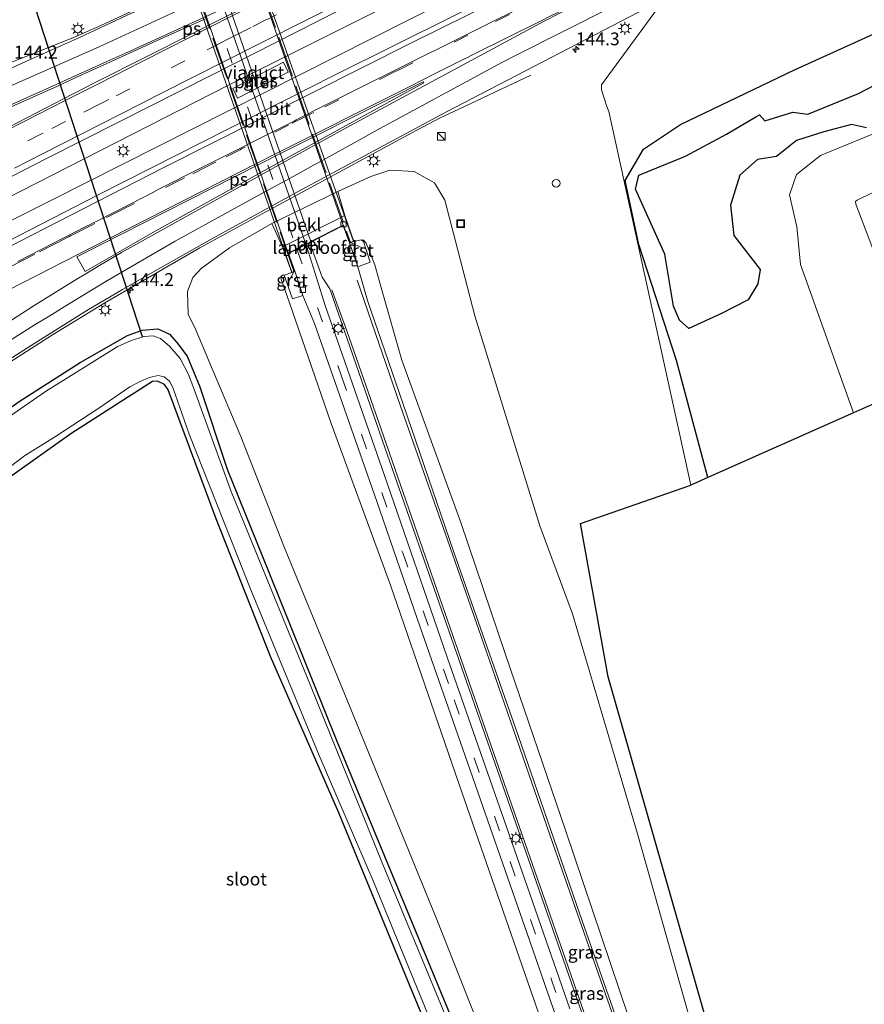
# Model space of a CAD drawing. Units: metres. Extents: x 189991 to 195168, y 549998 to 556253.
# Drawn here: x 190961 to 191125, y 554446 to 554638 of the extents above; entities that cross this region are included whole.
import ezdxf
from ezdxf.enums import TextEntityAlignment as Align

# ---------------------------------------------------------------- set-up
doc = ezdxf.new("R2010")
doc.units = ezdxf.units.M
doc.linetypes.add('IE-TERREINAFSCHEIDING', pattern=[10, 8, -2])
doc.linetypes.add('VW-3-9_STREEP', pattern=[12, 3, -9])
doc.layers.get('0').update_dxf_attribs({"lineweight": 25})
for name, color, linetype, lineweight in [('B-ME-AL-OVERIG-S-B1', 7, 'Continuous', 18), ('B-ME-AM-KILOMETR-S-B1', 7, 'Continuous', 18), ('B-ME-BV-GELEIDECONSTRUCTIE-GELEIDERAIL-L-B1', 213, 'BV-GELEIDERAIL', 18), ('B-ME-GW-KRUINLIJN-L-B1', 93, 'Continuous', 18), ('B-ME-GW-TEENLIJN-L-B1', 93, 'Continuous', 18), ('B-ME-IE-GRASLAND-GV-B6', 93, 'Continuous', 18), ('B-ME-IE-GRONDWERKLIJN-GROND_INGERICHT-GV-B6', 253, 'Continuous', 18), ('B-ME-IE-HULPGEOMETRIE-L-B1', 53, 'Continuous', 18), ('B-ME-IE-INRICHTINGSELEMENT-S-B1', 253, 'Continuous', 18), ('B-ME-IE-MEUBILAIR_WEGMEUBILAIR-LICHTMAST-S-B1', 8, 'Continuous', 18), ('B-ME-IE-TERREINAFSCHEIDING-RASTERHEKWERK-L-B1', 8, 'IE-TERREINAFSCHEIDING', 18), ('B-ME-IE-TERREINAFSCHEIDING-RASTERHEKWERK-L-B2', 8, 'IE-TERREINAFSCHEIDING', 18), ('B-ME-KW-LANDHOOFD-GV-B6', 173, 'Continuous', 18), ('B-ME-KW-PIJLER-GV-B6', 173, 'Continuous', 18), ('B-ME-KW-VIADUCT-GV-B7', 173, 'Continuous', 18), ('B-ME-OB-BEKLEDING-GV-B6', 253, 'Continuous', 18), ('B-ME-OG-WATER-GV-B6', 153, 'Continuous', 18), ('B-ME-VH-VERH_SOORT-BETON-OVERIG-GV-B6', 8, 'IE-TERREINAFSCHEIDING-NATUURLIJK-HOUTWAL', 18), ('B-ME-VH-VERH_SOORT-BITUMEN-GV-B6', 8, 'IE-TERREINAFSCHEIDING-NATUURLIJK-HOUTWAL', 18), ('B-ME-VH-VERH_SOORT-BITUMEN-GV-B7', 8, 'Continuous', 18), ('B-ME-VH-VERH_SOORT-GV-B6', 8, 'Continuous', 18), ('B-ME-VV-KOLK-S-B1', 8, 'Continuous', 18), ('B-ME-VV-KOLK-S-B2', 8, 'Continuous', 18), ('B-ME-VW-MARKERING-39STREEP-015-L-B1', 255, 'VW-3-9_STREEP', 18), ('B-ME-VW-MARKERING-39STREEP-015-L-B2', 255, 'VW-3-9_STREEP', 18), ('B-ME-VW-MARKERING-STREEP-015-L-B1', 7, 'Continuous', 18), ('B-ME-VW-MARKERING-VLAKMARK-GV-B6', 7, 'Continuous', 18)]:
    doc.layers.add(name, color=color, linetype=linetype, lineweight=lineweight)
for name, color, linetype in [('B-ME-GW-INSTEEKWATERGANG-L-B1', 10, 'Continuous'), ('B-ME-IE-RIET-GV-B6', 10, 'Continuous'), ('B-ME-KG-KADASTRAAL-OPNAMEDTMGRENS-L-B1', 10, 'Continuous'), ('B-ME-KW-DUIKER-L-B1', 10, 'Continuous')]:
    doc.layers.add(name, color=color, linetype=linetype)
doc.styles.add('NLCS-ISO', font='NLCS-ISO.TTF')
doc.linetypes.add('BV-GELEIDERAIL', pattern='A,10,-3,[108,NLCS.SHX,S=1,R=0,X=0,Y=0],-3', length=16)
doc.linetypes.add('IE-TERREINAFSCHEIDING-NATUURLIJK-HOUTWAL', pattern='A,7,-1.5,[67,NLCS.SHX,S=0.75,R=45,X=0,Y=0],-1.5,7,-1.5,[70,NLCS.SHX,S=0.75,R=0,X=0,Y=0],-1.5', length=20)

# ---------------------------------------------------------------- blocks, each defined once
blk = doc.blocks.new('hecto')
for p, q in [((0, 0.625), (-0.625, 0)), ((0, -0.625), (0, 0.625)), ((-0.625, 0), (0.625, 0)), ((0.625, 0), (0, -0.625))]:
    blk.add_line(p, q)
blk = doc.blocks.new('kast')
blk.add_line((-0.75, -0.75), (0.75, 0.75))
blk.add_lwpolyline([(-0.75, 0.75), (0.75, 0.75), (0.75, -0.75), (-0.75, -0.75)], close=True)
blk = doc.blocks.new('dtb')
blk.add_circle((0, 0), 0.75)
blk = doc.blocks.new('lantaarnpaal')
for p, q in [((-0.75, 0), (-1.25, 0)), ((-0.88, 0.88), (-0.53, 0.53)), ((0, 0.75), (0, 1.25)), ((0.53, 0.53), (0.88, 0.88)), ((0.75, 0), (1.25, 0)), ((-0.53, -0.53), (-0.88, -0.88)), ((0, -0.75), (0, -1.25)), ((0.53, -0.53), (0.88, -0.88))]:
    blk.add_line(p, q)
blk.add_circle((0, 0), 0.75)
blk = doc.blocks.new('kolk')
blk.add_lwpolyline([(-0.5, -0.5), (0.5, -0.5), (0.5, 0.5), (-0.5, 0.5)], close=True)
blk = doc.blocks.new('put')
for p, q in [((0.75, 0.75), (-0.75, 0.75)), ((-0.75, 0.75), (-0.75, -0.75)), ((0.75, -0.75), (0.75, 0.75)), ((-0.75, -0.75), (0.75, -0.75))]:
    blk.add_line(p, q)
blk.add_lwpolyline([(-0.625, 0.625), (0.625, 0.625), (0.625, -0.625), (-0.625, -0.625)], close=True)

msp = doc.modelspace()

# ---------------------------------------------------------------- linework, layer by layer
at = {"layer": 'B-ME-BV-GELEIDECONSTRUCTIE-GELEIDERAIL-L-B1'}
for points in [[(191058.456, 554675.32, 0.119), (191054.4, 554673.39, 0.132), (191011.787, 554653.187, -0.086), (190985.154, 554640.657, -0.105), (190976.597, 554636.729, -0.047), (190971.144, 554634.306, -0.091), (190955.137, 554627.913, -0.94)], [(191070.124, 554659.435, 0.417), (191062.255, 554655.528, 0.425), (191001.364, 554624.997, 0.434), (190945.58, 554596.568, 0.407), (190881.612, 554563.34, 0.425), (190816.959, 554528.612, 0.438), (190735.395, 554483.402, 0.503), (190717.677, 554473.277, 0.504)], [(191075.463, 554657.364, 0.427), (191063.846, 554651.612, 0.427), (190946.244, 554592.21, 0.436), (190852, 554542.747, 0.44), (190756.613, 554490.439, 0.436), (190687.965, 554451.44, 0.391)], [(190933.976, 554551.588, -1.073), (190942.15, 554558.823, -0.47), (190946.3, 554562.263, -0.284), (190950.449, 554565.429, -0.187), (190957.069, 554569.99, -0.131), (190967.21, 554576.468, -0.106), (190977.385, 554582.718, -0.109), (190995.891, 554593.373, -0.114), (191008.719, 554600.411, -0.078), (191038.016, 554616.234, -0.058), (191042.698, 554618.706, -0.052), (191046.301, 554620.434, -0.103), (191060.341, 554627.018, -0.785)]]:
    msp.add_polyline3d(points, dxfattribs=at)
at = {"layer": 'B-ME-GW-INSTEEKWATERGANG-L-B1'}
for points in [[(191094.82, 554548.656, -1.189), (191088.698, 554571.472, -1.319), (191081.392, 554594.08, -1.209), (191078.701, 554606.543, -1.228), (191082.258, 554612.616, -1.114), (191089.494, 554617.402, -1.042), (191111.718, 554628.087, -0.971), (191133.208, 554637.785, -0.953), (191155.197, 554648.705, -1.03), (191174.586, 554658.736, -1.066), (191197.443, 554670.587, -1.29), (191221.525, 554682.407, -1.36), (191229.336, 554686.229, -1.396)], [(190949.662, 554555.753, -1.465), (190960.872, 554563.619, -1.501), (190972.573, 554571.058, -1.667), (190981.82, 554576.308, -1.502), (190984.674, 554577.359, -1.434), (190987.737, 554577.642, -1.311), (190989.979, 554576.588, -1.293), (190991.438, 554574.98, -1.319), (190993.392, 554572.293, -1.117), (190995.887, 554566.307, -1.318), (191001.234, 554550.321, -1.548), (191009.293, 554530.251, -1.528), (191022.435, 554497.66, -1.521), (191036.745, 554463.211, -1.521), (191051.514, 554427.363, -1.602)], [(191047.615, 554423.516, -1.604), (191035.957, 554451.769, -1.568), (191022.982, 554483.38, -1.531), (191009.658, 554513.836, -1.492), (190999.084, 554540.629, -1.705), (190989.709, 554565.733, -1.52), (190988.982, 554566.802, -1.436), (190987.668, 554567.441, -1.464), (190986.646, 554567.384, -1.513), (190980.363, 554563.367, -1.432), (190970.752, 554557.157, -1.338), (190958.404, 554548.394, -1.414)]]:
    msp.add_polyline3d(points, dxfattribs=at)
at = {"layer": 'B-ME-GW-KRUINLIJN-L-B1'}
for points in [[(191027.328, 554594.972, 5.482), (191027.766, 554594.881, 5.434), (191028.289, 554594.324, 5.427), (191029.969, 554590.095, 5.302), (191031.287, 554585.436, 5.209), (191035.249, 554571.505, 5.072), (191046.693, 554539.91, 4.559), (191055.454, 554513.999, 4.095), (191067.105, 554480.018, 3.493), (191079.362, 554443.655, 2.636), (191092.189, 554407.519, 1.908), (191103.548, 554374.602, 1.183), (191107.895, 554361.431, 0.869), (191111.958, 554346.645, 0.664), (191114.007, 554334.481, 0.496), (191115.019, 554324.92, 0.374), (191115.394, 554316.074, 0.129), (191115.817, 554307.098, 0.066), (191115.739, 554303.936, -0.038)], [(191097.873, 554290.668, -0.159), (191098.114, 554300.283, -0.19), (191098.329, 554314.317, 0.082), (191097.277, 554326.557, 0.161), (191095.296, 554338.372, 0.428), (191092.662, 554351.793, 0.685), (191089.46, 554363.694, 0.921), (191085.703, 554375.452, 1.286), (191080.052, 554391.555, 1.379), (191069.82, 554421.429, 2.101), (191058.167, 554455.087, 2.926), (191046.877, 554487.4, 3.507), (191033.036, 554527.709, 4.455), (191021.477, 554559.216, 4.831), (191013.279, 554582.881, 5.325), (191011.739, 554587.269, 5.393), (191011.743, 554587.87, 5.438), (191011.962, 554588.082, 5.462), (191012.278, 554588.11, 5.451)]]:
    msp.add_polyline3d(points, dxfattribs=at)
at = {"layer": 'B-ME-GW-TEENLIJN-L-B1'}
for points in [[(191119.083, 554306.42, -0.973), (191119.126, 554315.467, -1.097), (191118.878, 554326.714, -1.037), (191118.095, 554340.605, -1.184), (191116.289, 554354.038, -1.322), (191113.839, 554365.438, -1.294), (191109.606, 554381.011, -1.287), (191103.173, 554402.429, -1.163), (191095.936, 554426.885, -1.121), (191081.137, 554479.256, -1.052), (191068.436, 554522.117, -1.059), (191062.067, 554539.29, -0.506), (191055.718, 554559.839, -0.457), (191049.452, 554580.147, -0.415), (191045.663, 554594.682, -0.44), (191043.599, 554602.689, -0.841), (191041.584, 554606.091, -0.889), (191037.62, 554608.289, -0.992), (191032.877, 554608.544, -0.907), (191029.179, 554607.306, -0.845), (191022.736, 554604.367, -0.996)], [(191009.925, 554598.131, -0.834), (191001.681, 554593.388, -0.931), (190996.175, 554589.409, -1.033), (190994.543, 554587.641, -0.995), (190993.485, 554584.886, -1.14), (190993.633, 554580.403, -1.243), (190994.898, 554577.88, -1.094), (190998.453, 554569.368, -1.19), (191003.844, 554556.677, -1.153), (191012.383, 554534.949, -1.282), (191024.553, 554505.288, -1.026), (191042.072, 554462.626, -1.045), (191057.348, 554423.846, -1.182), (191075.534, 554380.339, -1.256), (191083.135, 554362.247, -1.192), (191086.761, 554353.255, -1.11), (191089.191, 554344.606, -1.138), (191092.44, 554332.953, -0.861), (191094.21, 554323.527, -0.861), (191095.595, 554311.85, -0.865), (191096.038, 554299.986, -0.837), (191095.539, 554290.717, -0.838), (191095.26, 554288.728, -0.841)]]:
    msp.add_polyline3d(points, dxfattribs=at)
at = {"layer": 'B-ME-IE-GRASLAND-GV-B6'}
for points in [[(191094.82, 554548.656, -1.189), (191091.485, 554547.175, -1.365), (191075.527, 554619.973, -1.111), (191075.168, 554620.956, -2.125), (191074.123, 554624.158, -2.197), (191074.096, 554625.134, -1.247), (191086.469, 554642.011, -0.756), (191122.159, 554659.965, -0.748), (191158.103, 554677.515, -0.745), (191197.702, 554696.544, -0.735), (191218.685, 554706.59, -0.746), (191229.336, 554686.229, -1.396), (191221.525, 554682.407, -1.36), (191197.443, 554670.587, -1.29), (191174.586, 554658.736, -1.066), (191155.197, 554648.705, -1.03), (191133.208, 554637.785, -0.953), (191111.718, 554628.087, -0.971), (191089.494, 554617.402, -1.042), (191082.258, 554612.616, -1.114), (191078.701, 554606.543, -1.228), (191081.392, 554594.08, -1.209), (191088.698, 554571.472, -1.319), (191094.82, 554548.656, -1.189)], [(191058.91, 554674.952, -0.729), (191048.081, 554669.776, -0.733), (191033.593, 554662.975, -0.76), (191019.155, 554656.071, -0.776), (191016.6148, 554654.8496, -0.7488), (191012.1943, 554652.7527, -0.7844), (191008.6249, 554651.1047, -0.7716), (191005.0557, 554649.4569, -0.7796), (190996.1325, 554645.3369, -0.7314), (190995.2401, 554644.9249, -0.7396), (190994.3477, 554644.5129, -0.7761), (190984.6617, 554640.0337, -0.7545), (190981.6031, 554638.6179, -0.8027), (190978.5447, 554637.2021, -0.7548), (190972.4279, 554634.3707, -0.7909), (190968.9623, 554632.8165, -0.8355), (190965.4965, 554631.2623, -0.8177), (190962.0309, 554629.7081, -0.8521), (190958.5653, 554628.1539, -0.841)], [(190948.075, 554601.603, -0.376), (190965.87, 554610.733, -0.369), (190980.159, 554617.932, -0.374), (190998.003, 554626.966, -0.414), (191022.946, 554639.598, -0.388), (191044.398, 554650.359, -0.382), (191065.868, 554661.085, -0.383), (191079.675, 554655.731, -0.351), (191022.339, 554627.172, -0.352), (190975.939, 554603.658, -0.346), (190918.92, 554574.343, -0.341)], [(191136.643, 554567.229, -2.241), (191129.85, 554585.555, -2.246), (191123.67, 554601.922, -2.251), (191123.571, 554602.421, -2.249), (191123.874, 554602.671, -2.248), (191149.919, 554615.399, -2.263), (191173.696, 554626.771, -2.257), (191196.683, 554637.444, -2.263), (191218.681, 554647.821, -2.26), (191243.206, 554659.716, -2.263), (191244.081, 554658.123, -1.249), (191219.167, 554646.264, -1.227), (191197.806, 554635.614, -0.984), (191174.87, 554624.824, -0.938), (191151.42, 554613.26, -0.888), (191127.669, 554601.862, -0.928), (191126.974, 554601.217, -0.913), (191126.931, 554600.576, -0.929), (191132.174, 554586.206, -1), (191138.194, 554567.918, -1.247), (191136.643, 554567.229, -2.241)], [(190955.098, 554569.381, -0.9), (190963.775, 554574.859, -0.915), (190973.907, 554581.178, -0.864), (190980.801, 554585.27, -0.85), (190987.75, 554589.254, -0.832), (190998.217, 554595.146, -0.825), (191015.763, 554604.764, -0.787), (191043.949, 554619.878, -0.785), (191086.469, 554642.011, -0.756), (191074.096, 554625.134, -1.247), (191074.123, 554624.158, -2.197), (191075.168, 554620.956, -2.125), (191075.527, 554619.973, -1.111), (191091.485, 554547.175, -1.365), (191070.0367, 554539.7162, -1.019), (191075.3999, 554509.8839, -0.991), (191112.2713, 554380.8339, -1.287)], [(191094.82, 554548.656, -1.189), (191088.698, 554571.472, -1.319), (191081.392, 554594.08, -1.209), (191078.701, 554606.543, -1.228), (191082.258, 554612.616, -1.114), (191089.494, 554617.402, -1.042), (191111.718, 554628.087, -0.971), (191133.208, 554637.785, -0.953)], [(191140.385, 554631.901, -1.683), (191124.163, 554623.47, -1.615), (191114.288, 554619.458, -1.548), (191111.342, 554619.799, -1.407), (191105.944, 554618.15, -1.426), (191104.877, 554619.302, -1.324), (191104.195, 554618.902, -1.339), (191098.452, 554615.531, -1.308), (191090.466, 554611.228, -1.32), (191081.399, 554607.563, -1.229), (191080.712, 554604.844, -1.274), (191086.461, 554592.141, -1.341), (191088.13, 554582.057, -1.37), (191089.314, 554579.319, -1.374), (191091.14, 554577.715, -1.425), (191097.459, 554580.597, -1.689), (191102.655, 554583.264, -1.823), (191104.568, 554586.41, -1.978), (191104.994, 554589.167, -2.009), (191099.91, 554595.808, -1.939), (191099.247, 554601.681, -1.945), (191101.066, 554607.56, -2.058), (191104.458, 554610.617, -1.93), (191108.215, 554611.18, -1.965), (191112.09, 554614.308, -1.935), (191117.438, 554615.99, -1.949), (191122.783, 554617.443, -1.996), (191125.744, 554616.748, -2.083)], [(191002.294, 554624.428, -0.229), (191003.217, 554622.578, -0.324), (191013.114, 554627.633, -0.075), (191012.158, 554629.555, -0.075), (191002.294, 554624.428, -0.229)], [(191131.319, 554617.376, -2.248), (191116.78, 554611.396, -2.251), (191112.076, 554607.652, -2.249), (191110.696, 554603.716, -2.251), (191112.129, 554597.47, -2.24), (191112.862, 554590.176, -2.244), (191123.21, 554561.264, -2.214), (191094.82, 554548.656, -1.189)], [(191095.936, 554426.885, -1.121), (191081.137, 554479.256, -1.052), (191068.436, 554522.117, -1.059), (191062.067, 554539.29, -0.506), (191055.718, 554559.839, -0.457), (191049.452, 554580.147, -0.415), (191045.663, 554594.682, -0.44), (191043.599, 554602.689, -0.841), (191041.584, 554606.091, -0.889), (191037.62, 554608.289, -0.992), (191032.877, 554608.544, -0.907), (191029.179, 554607.306, -0.845), (191022.736, 554604.367, -0.996), (191009.925, 554598.131, -0.834), (191001.681, 554593.388, -0.931), (190996.175, 554589.409, -1.033), (190994.543, 554587.641, -0.995), (190993.485, 554584.886, -1.14), (190993.633, 554580.403, -1.243), (190994.898, 554577.88, -1.094), (190998.453, 554569.368, -1.19), (191003.844, 554556.677, -1.153), (191012.383, 554534.949, -1.282), (191024.553, 554505.288, -1.026), (191042.072, 554462.626, -1.045), (191057.348, 554423.846, -1.182)], [(191024.098, 554599.676, 2.3), (191022.736, 554604.367, -0.996), (191029.179, 554607.306, -0.845), (191032.877, 554608.544, -0.907), (191037.62, 554608.289, -0.992), (191041.584, 554606.091, -0.889), (191043.599, 554602.689, -0.841), (191045.663, 554594.682, -0.44), (191049.452, 554580.147, -0.415), (191055.718, 554559.839, -0.457), (191062.067, 554539.29, -0.506), (191068.436, 554522.117, -1.059), (191081.137, 554479.256, -1.052), (191095.936, 554426.885, -1.121)], [(191079.362, 554443.655, 2.636), (191067.105, 554480.018, 3.493), (191055.454, 554513.999, 4.095), (191046.693, 554539.91, 4.559), (191035.249, 554571.505, 5.072), (191031.287, 554585.436, 5.209), (191029.969, 554590.095, 5.302), (191028.289, 554594.324, 5.427), (191027.766, 554594.881, 5.434), (191027.328, 554594.972, 5.482), (191025.868, 554594.622, 5.506), (191024.098, 554599.676, 2.3)], [(191057.348, 554423.846, -1.182), (191042.072, 554462.626, -1.045), (191024.553, 554505.288, -1.026), (191012.383, 554534.949, -1.282), (191003.844, 554556.677, -1.153), (190998.453, 554569.368, -1.19), (190994.898, 554577.88, -1.094), (190993.633, 554580.403, -1.243), (190993.485, 554584.886, -1.14), (190994.543, 554587.641, -0.995), (190996.175, 554589.409, -1.033), (191001.681, 554593.388, -0.931), (191009.925, 554598.131, -0.834), (191012.016, 554593.595, 2.133)], [(191067.914, 554445.202, 2.811), (191056.126, 554479.163, 3.528), (191044.084, 554513.674, 4.212), (191031.78, 554549.246, 4.842), (191020.265, 554582.166, 5.397), (191016.725, 554593.625, 5.576), (191017.461, 554593.997, 5.559)], [(191017.461, 554593.997, 5.559), (191019.728, 554587.684, 5.476), (191021.227, 554585.417, 5.432), (191031.939, 554554.549, 5.073), (191044.809, 554517.518, 4.359), (191060.41, 554472.797, 3.444), (191077.499, 554423.714, 2.389)], [(191026.637, 554589.731, 5.393), (191029.087, 554590.605, 5.389), (191027.731, 554594.618, 5.48), (191027.328, 554594.972, 5.482), (191027.766, 554594.881, 5.434), (191028.289, 554594.324, 5.427), (191029.969, 554590.095, 5.302), (191031.287, 554585.436, 5.209), (191035.249, 554571.505, 5.072), (191046.693, 554539.91, 4.559), (191055.454, 554513.999, 4.095), (191067.105, 554480.018, 3.493), (191079.362, 554443.655, 2.636)], [(191012.016, 554593.595, 2.133), (191013.796, 554588.588, 5.515), (191012.278, 554588.11, 5.451), (191011.962, 554588.082, 5.462), (191011.743, 554587.87, 5.438), (191011.739, 554587.269, 5.393), (191013.279, 554582.881, 5.325), (191021.477, 554559.216, 4.831), (191033.036, 554527.709, 4.455), (191046.877, 554487.4, 3.507), (191058.167, 554455.087, 2.926), (191069.82, 554421.429, 2.101)], [(191069.82, 554421.429, 2.101), (191058.167, 554455.087, 2.926), (191046.877, 554487.4, 3.507), (191033.036, 554527.709, 4.455), (191021.477, 554559.216, 4.831), (191013.279, 554582.881, 5.325), (191011.739, 554587.269, 5.393), (191011.743, 554587.87, 5.438), (191011.962, 554588.082, 5.462), (191012.278, 554588.11, 5.451)], [(191012.278, 554588.11, 5.451), (191013.959, 554583.469, 5.359), (191015.933, 554584.114, 5.411), (191018.233, 554578.672, 5.278), (191030.293, 554544.201, 4.748), (191038.197, 554521.201, 4.363), (191047.549, 554494.49, 3.763), (191059.67, 554459.693, 3.049), (191073.324, 554420.412, 2.242)], [(191083.264, 554425.524, 2.372), (191069.918, 554463.658, 3.253), (191057.853, 554498.405, 3.952), (191045.38, 554534.136, 4.614), (191035.389, 554563.14, 5.027), (191028.529, 554583.163, 5.288), (191026.637, 554589.731, 5.393)], [(190949.662, 554555.753, -1.465), (190960.872, 554563.619, -1.501), (190972.573, 554571.058, -1.667), (190981.82, 554576.308, -1.502), (190984.674, 554577.359, -1.434), (190987.737, 554577.642, -1.311), (190989.979, 554576.588, -1.293), (190991.438, 554574.98, -1.319), (190993.392, 554572.293, -1.117), (190995.887, 554566.307, -1.318), (191001.234, 554550.321, -1.548), (191009.293, 554530.251, -1.528), (191022.435, 554497.66, -1.521), (191036.745, 554463.211, -1.521), (191051.514, 554427.363, -1.602)], [(191051.514, 554427.363, -1.602), (191036.745, 554463.211, -1.521), (191022.435, 554497.66, -1.521), (191009.293, 554530.251, -1.528), (191001.234, 554550.321, -1.548), (190995.887, 554566.307, -1.318), (190993.392, 554572.293, -1.117), (190991.438, 554574.98, -1.319), (190989.979, 554576.588, -1.293), (190987.737, 554577.642, -1.311), (190984.674, 554577.359, -1.434), (190981.82, 554576.308, -1.502), (190972.573, 554571.058, -1.667), (190960.872, 554563.619, -1.501), (190949.662, 554555.753, -1.465)], [(191053.314, 554420.688, -2.247), (191031.368, 554473.605, -2.185), (191017.459, 554508.158, -2.012), (191001.984, 554545.918, -2.147), (190994.516, 554566.525, -2.358), (190993.691, 554568.732, -2.346), (190992.025, 554571.832, -2.369), (190989.948, 554574.246, -2.215), (190988.22, 554575.715, -2.171), (190986.822, 554576.264, -2.162), (190985.07, 554576.164, -2.233), (190982.486, 554575.335, -2.196), (190979.78, 554574.123, -2.194), (190965.83, 554565.419, -2.244), (190951.345, 554555.455, -2.139), (190937.63, 554544.502, -2.181), (190927.369, 554534.916, -2.144), (190917.562, 554524.958, -2.237), (190913.739, 554519.961, -2.157), (190913.065, 554518.721, -2.082), (190913.531, 554517.537, -2.186), (190914.748, 554515.926, -2.316), (190915.937, 554515.085, -2.369), (190916.71, 554514.853, -2.461)], [(190954.626, 554547.531, -2.304), (190961.724, 554552.891, -2.305), (190967.746, 554556.663, -2.324), (190976.199, 554562.16, -2.278), (190982.283, 554566.352, -2.489), (190984.245, 554567.351, -2.352), (190985.99, 554568.182, -2.239), (190987.8, 554568.555, -2.168), (190988.969, 554568.264, -2.177), (190989.965, 554567.426, -2.262), (190990.596, 554566.206, -2.231), (190993.805, 554557.132, -2.316), (191005.809, 554526.817, -2.09), (191019.122, 554494.53, -2.066), (191029.838, 554469.673, -2.122), (191043.663, 554435.886, -2.163)], [(191047.615, 554423.516, -1.604), (191035.957, 554451.769, -1.568), (191022.982, 554483.38, -1.531), (191009.658, 554513.836, -1.492), (190999.084, 554540.629, -1.705), (190989.709, 554565.733, -1.52), (190988.982, 554566.802, -1.436), (190987.668, 554567.441, -1.464), (190986.646, 554567.384, -1.513), (190980.363, 554563.367, -1.432), (190970.752, 554557.157, -1.338), (190958.404, 554548.394, -1.414)]]:
    msp.add_polyline3d(points, dxfattribs=at)
at = {"layer": 'B-ME-IE-GRONDWERKLIJN-GROND_INGERICHT-GV-B6'}
msp.add_polyline3d([(190958.404, 554548.394, -1.414), (190970.752, 554557.157, -1.338), (190980.363, 554563.367, -1.432), (190986.646, 554567.384, -1.513), (190987.668, 554567.441, -1.464), (190988.982, 554566.802, -1.436), (190989.709, 554565.733, -1.52), (190999.084, 554540.629, -1.705), (191009.658, 554513.836, -1.492), (191022.982, 554483.38, -1.531), (191035.957, 554451.769, -1.568), (191047.615, 554423.516, -1.604)], dxfattribs=at)
at = {"layer": 'B-ME-IE-HULPGEOMETRIE-L-B1'}
msp.add_polyline3d([(191091.485, 554547.175, -1.365), (191075.527, 554619.973, -1.111), (191075.168, 554620.956, -2.125), (191074.123, 554624.158, -2.197), (191074.096, 554625.134, -1.247), (191086.469, 554642.011, -0.756)], dxfattribs=at)
at = {"layer": 'B-ME-IE-RIET-GV-B6'}
msp.add_polyline3d([(191125.744, 554616.748, -2.083), (191122.783, 554617.443, -1.996), (191117.438, 554615.99, -1.949), (191112.09, 554614.308, -1.935), (191108.215, 554611.18, -1.965), (191104.458, 554610.617, -1.93), (191101.066, 554607.56, -2.058), (191099.247, 554601.681, -1.945), (191099.91, 554595.808, -1.939), (191104.994, 554589.167, -2.009), (191104.568, 554586.41, -1.978), (191102.655, 554583.264, -1.823), (191097.459, 554580.597, -1.689), (191091.14, 554577.715, -1.425), (191089.314, 554579.319, -1.374), (191088.13, 554582.057, -1.37), (191086.461, 554592.141, -1.341), (191080.712, 554604.844, -1.274), (191081.399, 554607.563, -1.229), (191090.466, 554611.228, -1.32), (191098.452, 554615.531, -1.308), (191104.195, 554618.902, -1.339), (191104.877, 554619.302, -1.324), (191105.944, 554618.15, -1.426), (191111.342, 554619.799, -1.407), (191114.288, 554619.458, -1.548), (191124.163, 554623.47, -1.615), (191140.385, 554631.901, -1.683)], dxfattribs=at)
at = {"layer": 'B-ME-IE-TERREINAFSCHEIDING-RASTERHEKWERK-L-B1'}
for p, q in [((191025.222, 554594.429, 5.5), (191027.475, 554593.383, 5.408)), ((191014.215, 554588.756, 5.528), (191013.071, 554586.65, 5.454))]:
    msp.add_line(p, q, dxfattribs=at)
at = {"layer": 'B-ME-IE-TERREINAFSCHEIDING-RASTERHEKWERK-L-B2'}
for p, q in [((191001.383, 554662.738, 5.545), (191025.174, 554594.567, 5.5)), ((191014.169, 554588.89, 5.528), (190990.449, 554657.195, 5.573))]:
    msp.add_line(p, q, dxfattribs=at)
at = {"layer": 'B-ME-KG-KADASTRAAL-OPNAMEDTMGRENS-L-B1'}
for points in [[(191265.287, 554619.526, -1.348), (191138.194, 554567.918, -1.247), (191136.643, 554567.229, -2.241), (191123.21, 554561.264, -2.214), (191094.82, 554548.656, -1.189), (191091.485, 554547.175, -1.365)], [(191123.583, 554309.761, -1.436), (191120.7245, 554337.1224, -1.017), (191112.2713, 554380.8339, -1.287), (191075.3999, 554509.8839, -0.991), (191070.0367, 554539.7162, -1.019), (191091.485, 554547.175, -1.365)]]:
    msp.add_polyline3d(points, dxfattribs=at)
at = {"layer": 'B-ME-KW-DUIKER-L-B1'}
msp.add_line((190984.7, 554576.038, -2.269), (190963.814, 554640.248, -2.18), dxfattribs=at)
at = {"layer": 'B-ME-KW-LANDHOOFD-GV-B6'}
msp.add_polyline3d([(191012.016, 554593.595, 2.133), (191024.098, 554599.676, 2.3), (191025.868, 554594.622, 5.506), (191025.222, 554594.429, 5.5), (191025.014, 554594.355, 5.493), (191023.821, 554597.734, 5.546), (191017.525, 554594.52, 5.59), (191016.562, 554594.028, 5.597), (191013.148, 554592.304, 5.621), (191014.402, 554588.831, 5.534), (191014.215, 554588.756, 5.528), (191013.796, 554588.588, 5.515), (191012.016, 554593.595, 2.133)], dxfattribs=at)
at = {"layer": 'B-ME-KW-PIJLER-GV-B6'}
msp.add_polyline3d([(191002.294, 554624.428, -0.229), (191012.158, 554629.555, -0.075), (191013.114, 554627.633, -0.075), (191003.217, 554622.578, -0.324), (191002.294, 554624.428, -0.229)], dxfattribs=at)
at = {"layer": 'B-ME-KW-VIADUCT-GV-B7'}
msp.add_polyline3d([(190989.948, 554657.105, 5.549), (190990.608, 554657.32, 5.584), (190991.747, 554654.054, 5.566), (190995.146, 554655.757, 5.578), (190996.108, 554656.253, 5.576), (191002.362, 554659.467, 5.567), (191001.189, 554662.716, 5.549), (191001.738, 554662.905, 5.539), (191025.803, 554594.655, 5.506), (191025.044, 554594.419, 5.493), (191023.849, 554597.804, 5.546), (191017.502, 554594.565, 5.59), (191016.539, 554594.073, 5.597), (191013.086, 554592.329, 5.621), (191014.339, 554588.859, 5.534), (191013.826, 554588.654, 5.515), (190989.948, 554657.105, 5.549)], dxfattribs=at)
at = {"layer": 'B-ME-OB-BEKLEDING-GV-B6'}
msp.add_polyline3d([(191012.016, 554593.595, 2.133), (191009.925, 554598.131, -0.834), (191022.736, 554604.367, -0.996), (191024.098, 554599.676, 2.3), (191012.016, 554593.595, 2.133)], dxfattribs=at)
at = {"layer": 'B-ME-OG-WATER-GV-B6'}
for points in [[(191136.643, 554567.229, -2.241), (191123.21, 554561.264, -2.214), (191112.862, 554590.176, -2.244), (191112.129, 554597.47, -2.24), (191110.696, 554603.716, -2.251), (191112.076, 554607.652, -2.249), (191116.78, 554611.396, -2.251), (191131.319, 554617.376, -2.248)], [(191149.919, 554615.399, -2.263), (191123.874, 554602.671, -2.248), (191123.571, 554602.421, -2.249), (191123.67, 554601.922, -2.251), (191129.85, 554585.555, -2.246)], [(190916.71, 554514.853, -2.461), (190915.937, 554515.085, -2.369), (190914.748, 554515.926, -2.316), (190913.531, 554517.537, -2.186), (190913.065, 554518.721, -2.082), (190913.739, 554519.961, -2.157), (190917.562, 554524.958, -2.237), (190927.369, 554534.916, -2.144), (190937.63, 554544.502, -2.181), (190951.345, 554555.455, -2.139), (190965.83, 554565.419, -2.244), (190979.78, 554574.123, -2.194), (190982.486, 554575.335, -2.196), (190985.07, 554576.164, -2.233), (190986.822, 554576.264, -2.162), (190988.22, 554575.715, -2.171), (190989.948, 554574.246, -2.215), (190992.025, 554571.832, -2.369), (190993.691, 554568.732, -2.346), (190994.516, 554566.525, -2.358), (191001.984, 554545.918, -2.147), (191017.459, 554508.158, -2.012), (191031.368, 554473.605, -2.185), (191053.314, 554420.688, -2.247)], [(191043.663, 554435.886, -2.163), (191029.838, 554469.673, -2.122), (191019.122, 554494.53, -2.066), (191005.809, 554526.817, -2.09), (190993.805, 554557.132, -2.316), (190990.596, 554566.206, -2.231), (190989.965, 554567.426, -2.262), (190988.969, 554568.264, -2.177), (190987.8, 554568.555, -2.168), (190985.99, 554568.182, -2.239), (190984.245, 554567.351, -2.352), (190982.283, 554566.352, -2.489), (190976.199, 554562.16, -2.278), (190967.746, 554556.663, -2.324), (190961.724, 554552.891, -2.305), (190954.626, 554547.531, -2.304), (190948.374, 554542.555, -2.304), (190942.153, 554537.172, -2.431), (190934.107, 554529.877, -2.394), (190926.784, 554522.653, -2.48), (190919.659, 554515.677, -2.26), (190918.619, 554515.022, -2.323), (190917.168, 554514.716, -2.38), (190916.71, 554514.853, -2.461)]]:
    msp.add_polyline3d(points, dxfattribs=at)
at = {"layer": 'B-ME-VH-VERH_SOORT-BETON-OVERIG-GV-B6'}
msp.add_polyline3d([(191017.525, 554594.52, 5.59), (191017.689, 554594.113, 5.617), (191017.461, 554593.997, 5.559), (191016.725, 554593.625, 5.576), (191016.562, 554594.028, 5.597), (191017.525, 554594.52, 5.59)], dxfattribs=at)
at = {"layer": 'B-ME-VH-VERH_SOORT-BITUMEN-GV-B6'}
for points in [[(190918.92, 554574.343, -0.341), (190975.939, 554603.658, -0.346), (191022.339, 554627.172, -0.352), (191079.675, 554655.731, -0.351), (191080.155, 554654.762, -0.371), (191081.632, 554651.779, -0.452), (191081.744, 554651.553, -0.472), (191083.454, 554648.1, -0.503), (191083.571, 554647.864, -0.568), (191085.062, 554644.853, -0.668), (191086.469, 554642.011, -0.756), (191043.949, 554619.878, -0.785), (191015.763, 554604.764, -0.787), (190998.217, 554595.146, -0.825), (190987.75, 554589.254, -0.832), (190980.801, 554585.27, -0.85), (190973.907, 554581.178, -0.864), (190963.775, 554574.859, -0.915), (190955.098, 554569.381, -0.9)], [(191022.946, 554639.598, -0.388), (190998.003, 554626.966, -0.414), (190980.159, 554617.932, -0.374), (190965.87, 554610.733, -0.369), (190948.075, 554601.603, -0.376)], [(190958.5653, 554628.1539, -0.841), (190962.0309, 554629.7081, -0.8521), (190965.4965, 554631.2623, -0.8177), (190968.9623, 554632.8165, -0.8355), (190972.4279, 554634.3707, -0.7909), (190978.5447, 554637.2021, -0.7548), (190981.6031, 554638.6179, -0.8027)], [(191077.499, 554423.714, 2.389), (191060.41, 554472.797, 3.444), (191044.809, 554517.518, 4.359), (191031.939, 554554.549, 5.073), (191021.227, 554585.417, 5.432), (191019.728, 554587.684, 5.476), (191017.461, 554593.997, 5.559), (191017.689, 554594.113, 5.617), (191017.525, 554594.52, 5.59), (191023.821, 554597.734, 5.546), (191025.014, 554594.355, 5.493), (191026.637, 554589.731, 5.393)], [(191015.933, 554584.114, 5.411), (191014.402, 554588.831, 5.534), (191013.148, 554592.304, 5.621), (191016.562, 554594.028, 5.597), (191016.725, 554593.625, 5.576), (191020.265, 554582.166, 5.397), (191031.78, 554549.246, 4.842), (191044.084, 554513.674, 4.212), (191056.126, 554479.163, 3.528), (191067.914, 554445.202, 2.811)], [(191026.637, 554589.731, 5.393), (191028.529, 554583.163, 5.288), (191035.389, 554563.14, 5.027), (191045.38, 554534.136, 4.614), (191057.853, 554498.405, 3.952), (191069.918, 554463.658, 3.253), (191083.264, 554425.524, 2.372)], [(191073.324, 554420.412, 2.242), (191059.67, 554459.693, 3.049), (191047.549, 554494.49, 3.763), (191038.197, 554521.201, 4.363), (191030.293, 554544.201, 4.748), (191018.233, 554578.672, 5.278), (191015.933, 554584.114, 5.411)]]:
    msp.add_polyline3d(points, dxfattribs=at)
at = {"layer": 'B-ME-VH-VERH_SOORT-BITUMEN-GV-B7'}
for points in [[(191017.48, 554594.609, 5.59), (190996.131, 554656.208, 5.576), (191002.346, 554659.402, 5.567), (191023.776, 554597.823, 5.546), (191017.48, 554594.609, 5.59)], [(191016.517, 554594.117, 5.597), (191013.103, 554592.394, 5.621), (190991.821, 554654.035, 5.566), (190995.168, 554655.713, 5.578), (191016.517, 554594.117, 5.597)]]:
    msp.add_polyline3d(points, dxfattribs=at)
at = {"layer": 'B-ME-VH-VERH_SOORT-GV-B6'}
for points in [[(191026.637, 554589.731, 5.393), (191025.014, 554594.355, 5.493), (191025.222, 554594.429, 5.5), (191025.868, 554594.622, 5.506), (191027.328, 554594.972, 5.482), (191027.731, 554594.618, 5.48), (191029.087, 554590.605, 5.389), (191026.637, 554589.731, 5.393)], [(191012.278, 554588.11, 5.451), (191013.796, 554588.588, 5.515), (191014.215, 554588.756, 5.528), (191014.402, 554588.831, 5.534), (191015.933, 554584.114, 5.411), (191013.959, 554583.469, 5.359), (191012.278, 554588.11, 5.451)]]:
    msp.add_polyline3d(points, dxfattribs=at)
at = {"layer": 'B-ME-VW-MARKERING-39STREEP-015-L-B1'}
for points in [[(191063.761, 554665.285, -0.492), (191051.896, 554659.391, -0.486), (191048.643, 554657.775, -0.504), (191046.993, 554656.956, -0.488), (191041.968, 554654.46, -0.493), (191030.582, 554648.754, -0.487), (191019.79, 554643.345, -0.501), (191010.792, 554638.803, -0.509), (191010.633, 554638.722, -0.498), (191009.244, 554638.021, -0.507), (191008.896, 554637.845, -0.496), (191005.865, 554636.315, -0.504), (191003.318, 554635.029, -0.492), (191001.201, 554633.96, -0.509), (190999.958, 554633.333, -0.494), (190992.988, 554629.806, -0.52), (190978.17, 554622.305, -0.493), (190975.948, 554621.172, -0.483), (190969.723, 554617.997, -0.495), (190965.343, 554615.763, -0.474), (190965.03, 554615.603, -0.485), (190956.53, 554611.268, -0.483)], [(191056.176, 554638.849, -0.453), (191048.093, 554634.806, -0.461), (191034.645, 554628.078, -0.473), (191033.565, 554627.536, -0.462), (191022.925, 554622.193, -0.473), (191018.111, 554619.775, -0.462), (191017.516, 554619.476, -0.474), (191016.558, 554618.995, -0.459), (191013.185, 554617.302, -0.463), (191004.706, 554613.005, -0.458), (191004.029, 554612.662, -0.472), (191003.719, 554612.505, -0.46), (190999, 554610.114, -0.466), (190998.672, 554609.947, -0.454), (190997.191, 554609.197, -0.47), (190992.889, 554607.017, -0.456), (190992.44, 554606.789, -0.459), (190992.316, 554606.726, -0.467), (190992.205, 554606.67, -0.494), (190992.113, 554606.623, -0.464), (190991.853, 554606.491, -0.46), (190983.11, 554602.044, -0.445), (190982.937, 554601.956, -0.459), (190982.506, 554601.737, -0.449), (190981.557, 554601.254, -0.461), (190980.414, 554600.672, -0.445), (190975.446, 554598.146, -0.461), (190974.579, 554597.704, -0.46), (190974.394, 554597.61, -0.447), (190973.806, 554597.311, -0.463), (190973.606, 554597.209, -0.45), (190972.767, 554596.783, -0.462), (190970.681, 554595.721, -0.453), (190970.385, 554595.57, -0.474), (190970.277, 554595.515, -0.452), (190967.942, 554594.319, -0.47), (190967.348, 554594.014, -0.459), (190963.722, 554592.156, -0.472), (190961.374, 554590.953, -0.461), (190948.14, 554584.172, -0.466)], [(191014.803, 554593.13, 5.515), (191023.449, 554568.435, 5.082), (191035.395, 554534.026, 4.548), (191045.401, 554505.401, 3.976), (191056.322, 554473.902, 3.347), (191068.251, 554439.638, 2.644), (191080.213, 554405.352, 1.944), (191088.182, 554382.535, 1.486), (191091.137, 554373.852, 1.259), (191093.99, 554365.289, 1.081), (191096.522, 554356.662, 0.907), (191098.669, 554347.754, 0.73), (191100.336, 554338.903, 0.597), (191101.617, 554330.009, 0.424), (191102.497, 554320.943, 0.322), (191102.934, 554311.936, 0.174), (191102.983, 554302.899, 0.059), (191102.669, 554294.229, -0.007)]]:
    msp.add_polyline3d(points, dxfattribs=at)
at = {"layer": 'B-ME-VW-MARKERING-39STREEP-015-L-B2'}
msp.add_line((190993.349, 554654.89, 5.453), (191014.803, 554593.13, 5.515), dxfattribs=at)
at = {"layer": 'B-ME-VW-MARKERING-STREEP-015-L-B1'}
for points in [[(190877.4105, 554596.0951, -0.3802), (190884.211, 554597.587, -0.465), (190892.242, 554599.636, -0.534), (190901.178, 554602.206, -0.593), (190910.27, 554605.11, -0.656), (190919.26, 554608.272, -0.709), (190928.1737, 554611.7009, -0.7663), (190951.9701, 554621.8933, -0.7596), (190955.2145, 554623.2943, -0.7351), (190976.2681, 554632.5715, -0.7193), (191002.4337, 554644.6661, -0.6858), (191005.4749, 554646.0595, -0.6846), (191006.2353, 554646.4079, -0.6681), (191006.9955, 554646.7563, -0.677), (191008.5161, 554647.4529, -0.7329), (191011.5575, 554648.8463, -0.6665), (191034.5571, 554659.4687, -0.6307), (191052.8857, 554668.2955, -0.6156), (191055.0431, 554669.3233, -0.5951), (191060.447, 554671.888, -0.653)], [(191061.22, 554668.394, -0.574), (191056.4749, 554666.1453, -0.5135), (191055.4843, 554665.6719, -0.5446), (191052.7041, 554664.3439, -0.5303), (191040.0451, 554658.2565, -0.5296), (191037.0915, 554656.8579, -0.5668), (191034.1377, 554655.4593, -0.5418), (191016.0333, 554647.0975, -0.5707), (191013.2391, 554645.8293, -0.5994), (191009.6313, 554644.1923, -0.585), (191007.8273, 554643.3739, -0.5629), (191006.9255, 554642.9647, -0.5731), (190981.2659, 554631.2701, -0.6367), (190977.7823, 554629.6767, -0.6143), (190967.9361, 554625.2133, -0.6555), (190958.2537, 554620.8525, -0.654)], [(190958.5, 554616.372, -0.574), (190969.534, 554622.009, -0.583), (190976.122, 554625.357, -0.574), (190984.524, 554629.627, -0.588), (190989.759, 554632.273, -0.595), (190997.465, 554636.169, -0.577), (191002.588, 554638.758, -0.592), (191008.209, 554641.593, -0.582), (191014.355, 554644.693, -0.592), (191021.421, 554648.24, -0.572), (191029.632, 554652.361, -0.579), (191029.901, 554652.496, -0.568), (191032.271, 554653.685, -0.581), (191036.189, 554655.652, -0.568), (191039.28, 554657.201, -0.577), (191048.288, 554661.685, -0.562), (191061.321, 554668.17, -0.571)], [(191065.36, 554662.098, -0.391), (191049.496, 554654.216, -0.414), (191043.641, 554651.286, -0.413), (191043.002, 554650.966, -0.4), (191034.776, 554646.848, -0.42), (191018.3, 554638.599, -0.412), (191005.91, 554632.347, -0.405), (191003.332, 554631.046, -0.419), (191000.121, 554629.419, -0.414), (190995.469, 554627.061, -0.442), (190987.657, 554623.102, -0.424), (190984.366, 554621.43, -0.404), (190972.911, 554615.61, -0.396), (190965.484, 554611.816, -0.385), (190959.815, 554608.921, -0.398)], [(191080.155, 554654.762, -0.371), (191059.312, 554644.39, -0.367), (191036.991, 554633.282, -0.381), (190988.892, 554609.043, -0.375), (190981.051, 554605.028, -0.367), (190947.928, 554588.068, -0.389)], [(191081.632, 554651.779, -0.452), (191076.012, 554648.998, -0.453), (191075.54, 554648.764, -0.456), (191075.443, 554648.716, -0.469), (191075.091, 554648.542, -0.454), (191073.868, 554647.936, -0.45), (191061.825, 554641.976, -0.445), (191034.468, 554628.277, -0.465), (191028.623, 554625.337, -0.454), (191020.314, 554621.155, -0.466), (191014.656, 554618.308, -0.449), (191014.456, 554618.207, -0.462), (191014.239, 554618.098, -0.451), (190996.138, 554608.99, -0.456), (190987.796, 554604.733, -0.442), (190986.712, 554604.181, -0.454), (190985.08, 554603.348, -0.44), (190975.821, 554598.623, -0.444), (190974.992, 554598.201, -0.458), (190974.546, 554597.972, -0.444), (190973.83, 554597.607, -0.456), (190973.679, 554597.529, -0.445), (190962.859, 554591.997, -0.463), (190960.419, 554590.75, -0.453)], [(191083.454, 554648.1, -0.503), (191072.916, 554642.869, -0.569), (191071.146, 554641.99, -0.569), (191069.456, 554641.152, -0.552), (191068.789, 554640.821, -0.563), (191063.596, 554638.243, -0.544), (191062.586, 554637.741, -0.562), (191049.271, 554631.099, -0.575), (191047.603, 554630.267, -0.565), (191047.507, 554630.22, -0.583), (191047.423, 554630.178, -0.56), (191041.478, 554627.213, -0.569), (191036.905, 554624.913, -0.577), (191027.43, 554620.147, -0.553), (191018.385, 554615.598, -0.55), (191010.482, 554611.623, -0.565), (191003.35, 554608.036, -0.557), (190996.209, 554604.391, -0.566), (190985.637, 554598.996, -0.546), (190975.033, 554593.584, -0.569), (190953.032, 554582.356, -0.569)], [(191083.5717, 554647.8626, -0.5279), (191071.3187, 554641.7885, -0.5167), (191068.5215, 554640.3735, -0.53), (191062.9273, 554637.5437, -0.5182), (191025.2217, 554617.2319, -0.5479), (191019.3149, 554613.9851, -0.5727), (191017.8751, 554613.1983, -0.5607), (191017.1551, 554612.8049, -0.5783), (190980.6237, 554592.4655, -0.6184), (190976.3347, 554589.9341, -0.6455), (190973.9063, 554588.4821, -0.6425), (190971.4779, 554587.0301, -0.6706), (190969.0511, 554585.5387, -0.6558), (190963.4121, 554582.0509, -0.6901), (190953.8305, 554575.8613, -0.703)], [(190957.6035, 554574.5017, -0.8098), (190963.8207, 554578.4497, -0.7657), (190966.6589, 554580.1877, -0.7631), (190969.4969, 554581.9255, -0.7425), (190975.1123, 554585.3523, -0.74), (190977.8895, 554587.0409, -0.7141), (190991.0811, 554594.6837, -0.6903), (191005.9667, 554602.8965, -0.6556), (191008.6569, 554604.3633, -0.6911), (191014.8835, 554607.7801, -0.6602), (191017.9967, 554609.4885, -0.657), (191018.7751, 554609.9155, -0.6499), (191028.3091, 554615.1575, -0.6518), (191030.9591, 554616.6205, -0.6701), (191033.6091, 554618.0837, -0.6454), (191054.8585, 554629.5821, -0.6533), (191057.3317, 554630.8887, -0.6242), (191085.0469, 554644.8835, -0.626)], [(191026.503, 554587.133, 5.413), (191034.991, 554562.585, 5.137), (191044.103, 554536.514, 4.712), (191051.71, 554514.706, 4.316), (191058.107, 554496.151, 3.944), (191064.656, 554477.369, 3.499), (191073.049, 554453.274, 2.979), (191079.67, 554434.348, 2.655), (191090.329, 554403.615, 2.015), (191099.476, 554377.491, 1.447), (191101.394, 554371.956, 1.306), (191103.292, 554365.965, 1.207), (191104.644, 554361.359, 1.112), (191106.156, 554355.423, 1), (191107.794, 554348.353, 0.873), (191109.037, 554342.191, 0.734), (191110.143, 554335.06, 0.631), (191110.996, 554328.062, 0.52), (191111.567, 554320.714, 0.445), (191111.919, 554313.542, 0.323), (191112.022, 554303.024, 0.227), (191111.938, 554301.114, 0.183)], [(191106.629, 554297.171, 0.135), (191106.841, 554302.107, 0.177), (191106.868, 554311.2, 0.284), (191106.543, 554318.847, 0.372), (191105.936, 554326.863, 0.49), (191104.871, 554335.262, 0.611), (191103.26, 554344.785, 0.774), (191100.81, 554355.511, 0.995), (191098.545, 554363.755, 1.135), (191096.017, 554371.664, 1.276), (191092.985, 554380.514, 1.498), (191088.863, 554392.202, 1.79), (191081.2, 554414.362, 2.188), (191067.587, 554453.351, 3.054), (191055.165, 554489.158, 3.799), (191043.098, 554523.863, 4.514), (191030.609, 554559.747, 5.162), (191024.507, 554577.266, 5.349), (191021.617, 554585.237, 5.466)]]:
    msp.add_polyline3d(points, dxfattribs=at)
at = {"layer": 'B-ME-VW-MARKERING-VLAKMARK-GV-B6'}
for points in [[(191007.2961, 554641.5931, -0.5277), (190997.5377, 554636.6891, -0.5459), (190996.6505, 554636.2433, -0.5636), (190993.9177, 554634.8681, -0.545), (190985.7193, 554630.7425, -0.5746), (190975.6475, 554625.6389, -0.5447), (190969.2005, 554622.3481, -0.5574), (190956.8417, 554615.9891, -0.5434)], [(190958.5623, 554620.5897, -0.6346), (190968.1745, 554624.9075, -0.6528), (190971.6199, 554626.4813, -0.6231), (190975.0655, 554628.0551, -0.6303), (190978.5111, 554629.6289, -0.6095), (190988.2995, 554634.0873, -0.6046), (190994.0939, 554636.7087, -0.5774), (190996.9913, 554638.0195, -0.5854)], [(190971.942, 554591.645, -0.578), (190993.682, 554602.694, -0.563), (191011.968, 554611.94, -0.576), (191032.819, 554622.434, -0.573), (191039.369, 554625.733, -0.581), (191039.481, 554625.521, -0.589), (191012.595, 554610.731, -0.61), (190986.763, 554596.404, -0.635), (190973.556, 554588.799, -0.676), (190971.942, 554591.645, -0.578)]]:
    msp.add_polyline3d(points, dxfattribs=at)

# ---------------------------------------------------------------- block references
at = {"layer": 'B-ME-AL-OVERIG-S-B1', "rotation": 90}
msp.add_blockref('dtb', (191065.281, 554605.978, -0.953), dxfattribs=at)
at = {"layer": 'B-ME-AM-KILOMETR-S-B1', "rotation": 90}
for p in [(191069.123, 554632.067, -0.696), (190982.32, 554585.184, -0.896)]:
    msp.add_blockref('hecto', p, dxfattribs=at)
at = {"layer": 'B-ME-IE-INRICHTINGSELEMENT-S-B1', "rotation": 90}
for name, p in [('kast', (191042.913, 554615.094, -0.868)), ('put', (191046.7, 554598.103, -0.737))]:
    msp.add_blockref(name, p, dxfattribs=at)
at = {"layer": 'B-ME-IE-MEUBILAIR_WEGMEUBILAIR-LICHTMAST-S-B1', "rotation": 90}
for p in [(190972.124, 554636.03, -0.807), (191078.676, 554636.136, -0.697), (190980.959, 554612.314, -0.141), (191029.726, 554610.361, -0.759), (190977.443, 554581.362, -1.252), (191022.826, 554577.703, 5.434), (191057.444, 554478.395, 3.627)]:
    msp.add_blockref('lantaarnpaal', p, dxfattribs=at)
at = {"layer": 'B-ME-VV-KOLK-S-B1', "rotation": 90}
for p in [(191025.735, 554591.308, 5.423), (191026.038, 554590.395, 5.413), (191015.575, 554586.238, 5.412), (191015.946, 554585.222, 5.35)]:
    msp.add_blockref('kolk', p, dxfattribs=at)
at = {"layer": 'B-ME-VV-KOLK-S-B2', "rotation": 90}
for p in [(191023.861, 554597.974, 5.614), (191012.811, 554592.43, 5.596)]:
    msp.add_blockref('kolk', p, dxfattribs=at)

# ---------------------------------------------------------------- texts
at = {"layer": 'B-ME-AM-KILOMETR-S-B1', "ltscale": 0.2, "style": 'NLCS-ISO'}
for s, p in [('144.3', (191069.123, 554632.067, -0.696)), ('144.2', (190959.698, 554629.481, -0.972)), ('144.2', (190982.32, 554585.184, -0.896))]:
    msp.add_text(s, height=2.5, dxfattribs=at).set_placement(p, align=Align.BOTTOM_LEFT)
at = {"layer": 'B-ME-IE-GRASLAND-GV-B6', "ltscale": 0.2, "style": 'NLCS-ISO'}
for p in [(191007.704, 554626.0665), (191070.931, 554456.24), (191071.227, 554448.211)]:
    msp.add_text('gras', height=2.5, dxfattribs=at).set_placement(p, align=Align.MIDDLE_CENTER)
at = {"layer": 'B-ME-KW-LANDHOOFD-GV-B6', "ltscale": 0.2, "style": 'NLCS-ISO'}
msp.add_text('landhoofd', height=2.5, dxfattribs=at).set_placement((191018.2848, 554593.4641), align=Align.MIDDLE_CENTER)
at = {"layer": 'B-ME-KW-PIJLER-GV-B6', "ltscale": 0.2, "style": 'NLCS-ISO'}
msp.add_text('pijler', height=2.5, dxfattribs=at).set_placement((191006.6154, 554625.7244), align=Align.MIDDLE_CENTER)
at = {"layer": 'B-ME-KW-VIADUCT-GV-B7', "ltscale": 0.2, "style": 'NLCS-ISO'}
msp.add_text('viaduct', height=2.5, dxfattribs=at).set_placement((191006.3989, 554627.5318), align=Align.MIDDLE_CENTER)
at = {"layer": 'B-ME-OB-BEKLEDING-GV-B6', "ltscale": 0.2, "style": 'NLCS-ISO'}
msp.add_text('bekl', height=2.5, dxfattribs=at).set_placement((191016.1582, 554597.8728), align=Align.MIDDLE_CENTER)
at = {"layer": 'B-ME-OG-WATER-GV-B6', "ltscale": 0.2, "style": 'NLCS-ISO'}
msp.add_text('sloot', height=2.5, dxfattribs=at).set_placement((191004.9629, 554470.4703), align=Align.MIDDLE_CENTER)
at = {"layer": 'B-ME-VH-VERH_SOORT-BETON-OVERIG-GV-B6', "ltscale": 0.2, "style": 'NLCS-ISO'}
msp.add_text('bet', height=2.5, dxfattribs=at).set_placement((191017.2478, 554594.1338), align=Align.MIDDLE_CENTER)
at = {"layer": 'B-ME-VH-VERH_SOORT-BITUMEN-GV-B7', "ltscale": 0.2, "style": 'NLCS-ISO'}
for p in [(191011.4426, 554620.5302), (191006.6252, 554618.0752)]:
    msp.add_text('bit', height=2.5, dxfattribs=at).set_placement(p, align=Align.MIDDLE_CENTER)
at = {"layer": 'B-ME-VH-VERH_SOORT-GV-B6', "ltscale": 0.2, "style": 'NLCS-ISO'}
for p in [(191026.6905, 554592.8829), (191013.8373, 554587.1397)]:
    msp.add_text('grst', height=2.5, dxfattribs=at).set_placement(p, align=Align.MIDDLE_CENTER)
at = {"layer": 'B-ME-VW-MARKERING-VLAKMARK-GV-B6', "ltscale": 0.2, "style": 'NLCS-ISO'}
for p in [(190994.2935, 554636.1148), (191003.4117, 554606.7546)]:
    msp.add_text('ps', height=2.5, dxfattribs=at).set_placement(p, align=Align.MIDDLE_CENTER)

doc.saveas('drawing.dxf')
